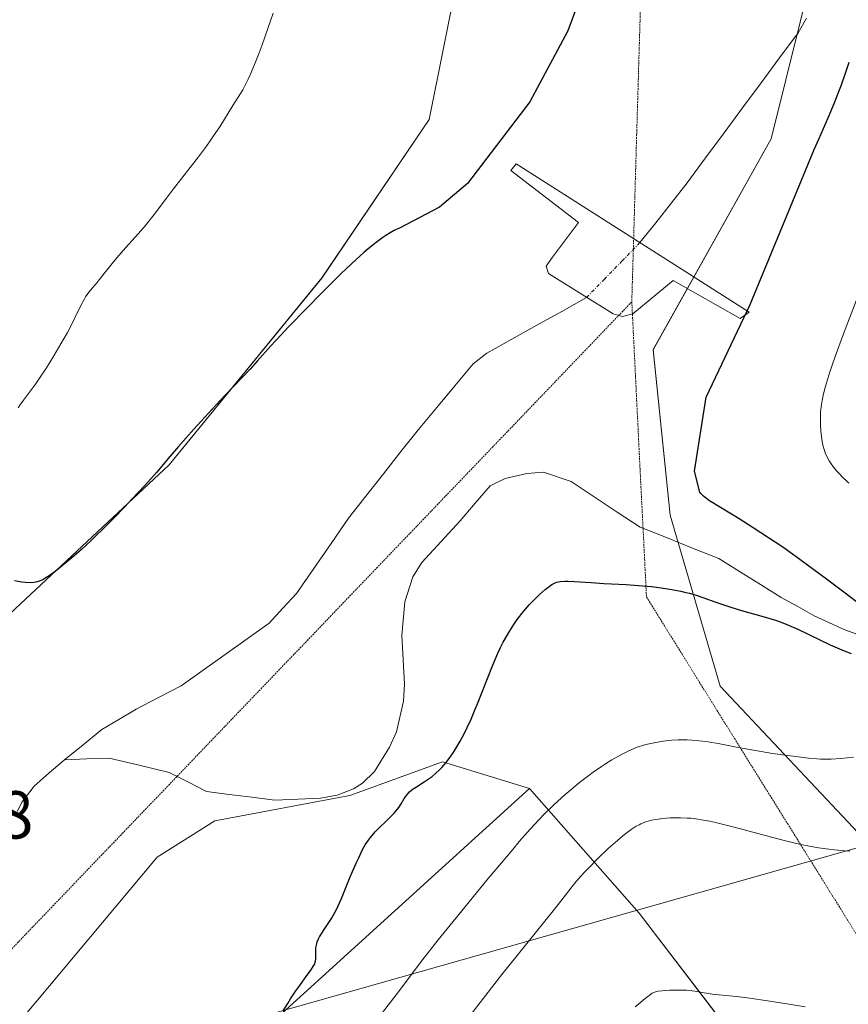
# Model space of a CAD drawing. Units: metres. Extents: x 625747 to 629234, y 4660157 to 4662532.
# Drawn here: x 626878 to 627000, y 4661868 to 4662013 of the extents above; entities that cross this region are included whole.
import ezdxf
from ezdxf.enums import TextEntityAlignment as Align

# ---------------------------------------------------------------- set-up
doc = ezdxf.new("R2010")
doc.units = ezdxf.units.M
doc.header["$MEASUREMENT"] = 0
doc.linetypes.add('TRAZO_Y_PUNTO', pattern=[1, 0.5, -0.25, 0, -0.25])
doc.linetypes.add('TRAZOS2', pattern=[0.375, 0.25, -0.125])
for name, color, linetype, lineweight in [('Corriente natural lineal', 142, 'Continuous', 13), ('Corriente natural lineal oculto', 19, 'TRAZO_Y_PUNTO', 13), ('Cultivos herbáceos CxS', 92, 'Continuous', 0), ('Curva de nivel maestra', 36, 'Continuous', 30), ('Curva de nivel normal', 36, 'Continuous', 0), ('Matorral CxS', 135, 'Continuous', 0), ('Pastizal CxS', 92, 'Continuous', 0), ('Presa', 1, 'Continuous', 13), ('Presa Cxs', 1, 'Continuous', 13), ('Rótulo de punto de cota en terreno', 19, 'Continuous', 0), ('Tendido', 6, 'Continuous', 0), ('Vía pecuaria eje', 92, 'TRAZOS2', 0)]:
    doc.layers.add(name, color=color, linetype=linetype, lineweight=lineweight)
doc.styles.add('Arial', font='txt', dxfattribs={"height": 0.2})

# ---------------------------------------------------------------- blocks, each defined once
blk = doc.blocks.new('*U150')
at = {"layer": 'Matorral CxS', "color": 135, "linetype": 'Continuous', "lineweight": 0}
for points in [[(626622.6575, 4661555.0611, 343.8895), (626627.6393, 4661603.6609, 344.3242), (626623.9023, 4661633.5681, 344.9714), (626633.5661, 4661660.2261, 345.519), (626650.1569, 4661693.6171, 346.3088), (626726.6431, 4661754.5051, 346.294), (626746.4763, 4661784.6655, 347.5051), (626772.6359, 4661820.5685, 349.881), (626786.8517, 4661831.4397, 350.2085), (626793.5415, 4661840.6387, 349.6652), (626808.5937, 4661848.1653, 349.3458), (626823.6459, 4661859.8721, 347.4936), (626836.1893, 4661876.5973, 347.3661), (626840.3705, 4661895.8307, 348.3435), (626839.9647, 4661895.9265, 348.3476), (626840.1123, 4661896.1463, 348.3609), (626848.1791, 4661908.1983, 347.61), (626855.2733, 4661918.7971, 348.2107), (626857.0951, 4661915.9009, 348.0516), (626874.6561, 4661924.2633, 347.6327), (626899.7429, 4661947.6783, 348.9097), (626922.3211, 4661975.2751, 349.6424), (626938.2093, 4661998.6895, 351.1286), (626942.3907, 4662019.5955, 351.3169)], [(626999.5163, 4662039.0841, 348.352), (626988.7309, 4661995.8413, 348.4933), (626971.2941, 4661964.6871, 349.5206), (626973.8285, 4661940.2487, 348.4812), (626981.2279, 4661914.9807, 352.9969), (627002.4325, 4661892.4105, 360.1413), (627018.4407, 4661880.3879, 363.9386), (627080.0845, 4661850.6355, 366.168), (627104.6427, 4661859.3673, 365.6783), (627117.8719, 4661856.7215, 365.0899), (627132.4241, 4661848.7839, 364.7077), (627144.3303, 4661839.5235, 364.8299), (627160.2053, 4661830.2631, 364.9303), (627177.4033, 4661818.3569, 365.2987), (627170.5735, 4661793.1311, 365.6218), (627255.8125, 4661726.3719, 364.4837), (627304.3895, 4661692.7249, 363.3857)], [(627323.7151, 4661620.7045, 361.4446), (627218.4465, 4661691.4815, 363.7033), (627143.7137, 4661745.0683, 365.3178), (627105.6557, 4661775.9059, 365.5313), (627094.1297, 4661784.0045, 365.5967), (627043.9573, 4661819.2577, 366.4176), (626989.3707, 4661855.1179, 366.8921), (626969.2423, 4661881.4237, 364.2309), (626953.0477, 4661899.8529, 354.7069), (626940.1599, 4661903.7747, 350.7318), (626926.4595, 4661898.7907, 348.1241), (626906.5307, 4661895.0515, 348.3441), (626897.9647, 4661889.7019, 348.8921), (626878.0355, 4661865.8707, 347.8009), (626850.4825, 4661826.5127, 347.7265), (626794.4335, 4661766.6971, 346.1382), (626744.6123, 4661720.5891, 345.5709), (626698.5287, 4661665.7585, 342.528), (626692.2623, 4661631.5801, 344.522), (626681.9289, 4661602.1691, 343.7534), (626668.8351, 4661574.0853, 342.7351)]]:
    blk.add_polyline3d(points, dxfattribs=at)
blk = doc.blocks.new('*U163')
at = {"layer": 'Cultivos herbáceos CxS', "color": 92, "linetype": 'Continuous', "lineweight": 0}
blk.add_polyline3d([(626942.3907, 4662019.5955, 351.3169), (626938.2093, 4661998.6895, 351.1286), (626922.3211, 4661975.2751, 349.6424), (626899.7429, 4661947.6783, 348.9097), (626874.6561, 4661924.2633, 347.6327)], dxfattribs=at)
blk = doc.blocks.new('*U197')
at = {"layer": 'Curva de nivel normal', "color": 36, "linetype": 'Continuous', "lineweight": 0}
blk.add_polyline3d([(626993.77, 4661867.56, 365), (626989.84, 4661868.24, 365), (626988.23, 4661868.49, 365), (626985.59, 4661868.86, 365), (626983.62, 4661869.09, 365), (626981.02, 4661869.34, 365), (626980.31, 4661869.42, 365), (626979.16, 4661869.58, 365), (626977.46, 4661869.89, 365), (626976.66, 4661870, 365), (626976.22, 4661870.03, 365), (626975.29, 4661870.07, 365), (626974.34, 4661870.07, 365), (626973.73, 4661870.05, 365), (626972.66, 4661869.97, 365), (626972.05, 4661869.89, 365), (626971.81, 4661869.83, 365), (626971.39, 4661869.7, 365), (626971.16, 4661869.59, 365), (626970.71, 4661869.28, 365), (626970.13, 4661868.81, 365), (626969.2, 4661868.01, 365), (626968.66, 4661867.58, 365)], dxfattribs=at)
blk = doc.blocks.new('*U207')
at = {"layer": 'Curva de nivel normal', "color": 36, "linetype": 'Continuous', "lineweight": 0}
for points in [[(626926.29, 4661860.25, 355), (626933.3, 4661869.37, 355), (626937.19, 4661874.51, 355), (626939.52, 4661877.49, 355), (626941.72, 4661880.21, 355), (626946.93, 4661886.55, 355), (626950.54, 4661890.85, 355), (626951.52, 4661892, 355), (626953.15, 4661893.86, 355), (626954.46, 4661895.28, 355), (626955.22, 4661896.06, 355), (626956.68, 4661897.46, 355), (626958.27, 4661898.9, 355), (626959.12, 4661899.63, 355), (626960.44, 4661900.72, 355), (626961.78, 4661901.78, 355), (626962.46, 4661902.28, 355), (626963.66, 4661903.12, 355), (626964.27, 4661903.51, 355), (626965.19, 4661904.08, 355), (626966.62, 4661904.87, 355), (626967.63, 4661905.37, 355), (626968.15, 4661905.62, 355), (626968.96, 4661905.97, 355), (626969.88, 4661906.23, 355), (626970.45, 4661906.38, 355), (626971.47, 4661906.61, 355), (626972.8, 4661906.85, 355), (626973.58, 4661906.94, 355), (626974.07, 4661906.98, 355), (626974.99, 4661907.02, 355), (626976.34, 4661907.02, 355), (626977.02, 4661906.99, 355), (626978.06, 4661906.91, 355), (626979.14, 4661906.78, 355), (626979.71, 4661906.69, 355), (626980.91, 4661906.48, 355), (626983.65, 4661905.94, 355), (626986.13, 4661905.49, 355), (626988.96, 4661905.04, 355), (626990.89, 4661904.76, 355), (626994.27, 4661904.35, 355), (626995.51, 4661904.23, 355), (626996.04, 4661904.19, 355), (626996.99, 4661904.17, 355), (626997.62, 4661904.18, 355), (626999.05, 4661904.28, 355), (627000.95, 4661904.48, 355)], [(627000.24, 4661944.98, 355), (626999.93, 4661945.25, 355), (626999.36, 4661945.79, 355), (626998.84, 4661946.32, 355), (626998.52, 4661946.67, 355), (626997.97, 4661947.34, 355), (626997.51, 4661947.96, 355), (626997.32, 4661948.26, 355), (626997.06, 4661948.72, 355), (626996.75, 4661949.42, 355), (626996.63, 4661949.79, 355), (626996.41, 4661950.6, 355), (626996.25, 4661951.43, 355), (626996.19, 4661951.88, 355), (626996.11, 4661952.58, 355), (626996.04, 4661953.71, 355), (626996.04, 4661954.88, 355), (626996.07, 4661955.48, 355), (626996.18, 4661956.58, 355), (626996.28, 4661957.17, 355), (626996.48, 4661958.15, 355), (626996.78, 4661959.29, 355), (626996.97, 4661959.94, 355), (626997.44, 4661961.41, 355), (626997.72, 4661962.25, 355), (626998.22, 4661963.66, 355), (626999.45, 4661967.01, 355), (627002.44, 4661974.86, 355)], [(626915.13, 4662014.4, 355), (626914.35, 4662012.13, 355), (626913.49, 4662009.73, 355), (626913.04, 4662008.54, 355), (626912.37, 4662006.83, 355), (626911.74, 4662005.3, 355), (626911.44, 4662004.64, 355), (626911.16, 4662004.06, 355), (626910.65, 4662003.08, 355), (626910.32, 4662002.54, 355), (626909.18, 4662000.76, 355), (626907.23, 4661997.61, 355), (626906.33, 4661996.26, 355), (626905.83, 4661995.54, 355), (626905.28, 4661994.78, 355), (626904.08, 4661993.18, 355), (626900.38, 4661988.43, 355), (626899.34, 4661987.06, 355), (626897.52, 4661984.65, 355), (626896.19, 4661982.98, 355), (626895.24, 4661981.87, 355), (626893.3, 4661979.71, 355), (626892.02, 4661978.26, 355), (626891.31, 4661977.41, 355), (626890.17, 4661975.95, 355), (626889.42, 4661975, 355), (626889.09, 4661974.6, 355), (626888.4, 4661973.8, 355), (626887.9, 4661973.17, 355), (626887.41, 4661972.49, 355), (626887.18, 4661972.12, 355), (626886.74, 4661971.31, 355), (626885.76, 4661969.27, 355), (626885.1, 4661967.97, 355), (626884.71, 4661967.22, 355), (626884.11, 4661966.14, 355), (626882.73, 4661963.79, 355), (626881.61, 4661962, 355), (626880.51, 4661960.35, 355), (626879.99, 4661959.61, 355), (626878.2, 4661957.22, 355), (626877.69, 4661956.47, 355), (626877.45, 4661956.08, 355)]]:
    blk.add_polyline3d(points, dxfattribs=at)
blk = doc.blocks.new('*U218')
at = {"layer": 'Curva de nivel normal', "color": 36, "linetype": 'Continuous', "lineweight": 0}
blk.add_polyline3d([(626943.37, 4661865.16, 360), (626946.58, 4661869.33, 360), (626948.96, 4661872.35, 360), (626956.52, 4661881.78, 360), (626957.79, 4661883.39, 360), (626959.32, 4661885.38, 360), (626959.94, 4661886.12, 360), (626960.28, 4661886.52, 360), (626961.11, 4661887.42, 360), (626961.74, 4661888.08, 360), (626963.13, 4661889.48, 360), (626964.68, 4661890.97, 360), (626966.03, 4661892.18, 360), (626966.81, 4661892.83, 360), (626967.28, 4661893.19, 360), (626968.08, 4661893.79, 360), (626968.8, 4661894.26, 360), (626969.23, 4661894.5, 360), (626969.5, 4661894.63, 360), (626970.06, 4661894.85, 360), (626970.71, 4661895.05, 360), (626971.08, 4661895.15, 360), (626971.68, 4661895.28, 360), (626972.74, 4661895.43, 360), (626973.83, 4661895.51, 360), (626974.42, 4661895.53, 360), (626975.36, 4661895.53, 360), (626976.35, 4661895.48, 360), (626976.86, 4661895.44, 360), (626977.92, 4661895.31, 360), (626978.47, 4661895.23, 360), (626979.65, 4661895, 360), (626980.52, 4661894.81, 360), (626982.5, 4661894.33, 360), (626984.23, 4661893.87, 360), (626988.05, 4661892.84, 360), (626990.86, 4661892.11, 360), (626993.12, 4661891.58, 360), (626994.18, 4661891.36, 360), (626995.73, 4661891.08, 360), (626997.3, 4661890.86, 360), (626998.1, 4661890.76, 360), (626999.6, 4661890.63, 360), (627000.37, 4661890.58, 360)], dxfattribs=at)

msp = doc.modelspace()

# ---------------------------------------------------------------- linework, layer by layer
at = {"layer": 'Corriente natural lineal', "color": 142, "linetype": 'Continuous', "lineweight": 13}
for points in [[(626993.99, 4662013.69, 347.06), (626992.73, 4662011.5, 347.06), (626990, 4662007.81, 346.98), (626987.27, 4662004.12, 347), (626984.54, 4662000.43, 347.04), (626981.8, 4661996.73, 346.92), (626979.07, 4661993.04, 346.93), (626976.34, 4661989.35, 346.84), (626974.01, 4661986.4, 346.88), (626971.69, 4661983.45, 346.91), (626969.36, 4661980.5, 346.87)], [(626961.47, 4661972.41, 346.4), (626957.79, 4661970.35, 346.26), (626954.1, 4661968.29, 346.13), (626950.41, 4661966.22, 346.41), (626946.72, 4661964.16, 346.29), (626944.72, 4661962.59, 346.34), (626942.01, 4661959.36, 346.09), (626939.31, 4661956.14, 346.27), (626936.6, 4661952.91, 345.92), (626934.02, 4661949.63, 346.05), (626931.43, 4661946.34, 345.91), (626928.85, 4661943.06, 345.94), (626926.26, 4661939.77, 345.88), (626923.7, 4661936.06, 345.95), (626921.15, 4661932.36, 345.78), (626918.59, 4661928.65, 345.83), (626916.57, 4661926.47, 345.73), (626914.54, 4661924.28, 345.71), (626911.28, 4661921.97, 345.55), (626908.03, 4661919.66, 345.56), (626904.77, 4661917.34, 345.47), (626901.51, 4661915.03, 345.47), (626898.19, 4661913.31, 345.44), (626894.86, 4661911.58, 345.49), (626892.32, 4661910.06, 345.47), (626889.78, 4661908.54, 345.43), (626887.02, 4661906.32, 345.42), (626884.26, 4661904.1, 345.4)], [(627002.79, 4661922.18, 349.46), (626999.63, 4661923.3, 349.15), (626995.13, 4661925.38, 349.19), (626992.69, 4661926.73, 349.13), (626990.25, 4661928.07, 348.81), (626987.17, 4661929.99, 348.81), (626984.09, 4661931.92, 348.63), (626981.01, 4661933.84, 348.34), (626977.13, 4661935.38, 348.34), (626973.26, 4661936.91, 348.15), (626969.38, 4661938.45, 347.86), (626965.98, 4661940.7, 347.92), (626962.59, 4661942.95, 347.78), (626959.19, 4661945.2, 347.66), (626955.12, 4661946.58, 347.48), (626952.64, 4661946.41, 347.33), (626949.45, 4661945.67, 347.09), (626947.22, 4661944.56, 346.83), (626945.01, 4661941.99, 346.85), (626942.8, 4661939.42, 346.9), (626939.96, 4661936.33, 346.9), (626937.12, 4661933.24, 346.78), (626935.77, 4661931.12, 346.72), (626934.61, 4661927.41, 346.59), (626934.13, 4661922.45, 346.38), (626934.33, 4661918.86, 346.27), (626934.53, 4661915.26, 346.22), (626934.38, 4661912.77, 346.25), (626933.35, 4661908.22, 346.33), (626932.34, 4661905.95, 346.2), (626930.1, 4661902.38, 346.11), (626928.34, 4661900.63, 346.15), (626926.99, 4661899.79, 345.99), (626924.59, 4661898.87, 345.86), (626922.15, 4661898.4, 345.88), (626918.76, 4661898.26, 345.98), (626915.36, 4661898.11, 346.07), (626912, 4661898.54, 345.76), (626908.65, 4661898.98, 345.75), (626905.29, 4661899.41, 345.73), (626902.52, 4661900.81, 345.71), (626899.74, 4661902.21, 345.74), (626895.32, 4661903.27, 345.48), (626890.89, 4661904.32, 345.49), (626887.58, 4661904.21, 345.43), (626884.26, 4661904.1, 345.4)], [(626884.26, 4661904.1, 345.4), (626882.02, 4661902.14, 345.39), (626879.78, 4661900.17, 345.42), (626878.04, 4661897.87, 345.42), (626877.28, 4661896.47, 345.42)]]:
    msp.add_polyline3d(points, dxfattribs=at)
at = {"layer": 'Corriente natural lineal oculto', "color": 19, "linetype": 'TRAZO_Y_PUNTO', "lineweight": 13}
msp.add_polyline3d([(626969.36, 4661980.5, 346.87), (626966.73, 4661977.8, 346.63), (626964.1, 4661975.11, 346.55), (626961.47, 4661972.41, 346.4)], dxfattribs=at)
at = {"layer": 'Cultivos herbáceos CxS', "color": 92, "linetype": 'Continuous', "lineweight": 0}
for points in [[(626859.75, 4662373.77, 352.96), (626862.46, 4662342.11, 351.63), (626878.93, 4662305.57, 352.2), (626895.92, 4662276.66, 352.51), (626911.62, 4662209.63, 351.81), (626923.16, 4662191.86, 351.42), (626929.85, 4662169.28, 351.45), (626938.21, 4662139.18, 350.83), (626945.74, 4662119.11, 351.3), (626951.59, 4662099.04, 350.98), (626946.57, 4662079.8, 351.37), (626941.55, 4662067.26, 351.87), (626941.55, 4662047.19, 352.12), (626942.39, 4662019.6, 351.32), (626938.21, 4661998.69, 351.13), (626922.32, 4661975.28, 349.64), (626899.74, 4661947.68, 348.91), (626874.66, 4661924.26, 347.63), (626857.1, 4661915.9, 348.05), (626855.27, 4661918.8, 348.21), (626848.18, 4661908.2, 347.61)], [(626953.05, 4661899.85, 354.71), (626940.16, 4661903.77, 350.73), (626926.46, 4661898.79, 348.12), (626906.53, 4661895.05, 348.34), (626897.96, 4661889.7, 348.89), (626878.04, 4661865.87, 347.8), (626850.48, 4661826.51, 347.73), (626794.43, 4661766.7, 346.14), (626744.61, 4661720.59, 345.57), (626698.53, 4661665.76, 342.53), (626692.26, 4661631.58, 344.52), (626681.93, 4661602.17, 343.75), (626668.84, 4661574.09, 342.74)], [(626878.04, 4661865.87, 347.8), (626897.96, 4661889.7, 348.89), (626906.53, 4661895.05, 348.34), (626926.46, 4661898.79, 348.12), (626940.16, 4661903.77, 350.73), (626953.05, 4661899.85, 354.71), (626913.19, 4661863.71, 350.67)], [(626953.05, 4661899.85, 354.71), (626913.19, 4661863.71, 350.67)]]:
    msp.add_polyline3d(points, dxfattribs=at)
at = {"layer": 'Curva de nivel maestra', "color": 36, "linetype": 'Continuous', "lineweight": 30}
for points in [[(626961.42, 4662019.15, 350), (626958.7, 4662011.82, 350), (626953.1, 4662001.3, 350), (626943.84, 4661989.24, 350), (626939.7, 4661985.75, 350), (626933.8, 4661982.62, 350), (626933.32, 4661982.42, 350), (626933.04, 4661982.29, 350), (626932.45, 4661981.96, 350), (626931.81, 4661981.56, 350), (626931.35, 4661981.25, 350), (626930.35, 4661980.52, 350), (626929.2, 4661979.61, 350), (626928.54, 4661979.05, 350), (626927.38, 4661978.01, 350), (626925.96, 4661976.67, 350), (626925.13, 4661975.87, 350), (626922.21, 4661972.97, 350), (626920.11, 4661970.83, 350), (626917.42, 4661968.05, 350), (626916.25, 4661966.81, 350), (626914.79, 4661965.24, 350), (626912.77, 4661963, 350), (626911.72, 4661961.83, 350), (626908.08, 4661958.03, 350), (626906.67, 4661956.51, 350), (626903.42, 4661952.93, 350), (626901.14, 4661950.36, 350), (626899.92, 4661948.95, 350), (626897.86, 4661946.55, 350), (626896.16, 4661944.64, 350), (626894.26, 4661942.59, 350), (626893.2, 4661941.47, 350), (626891.53, 4661939.76, 350), (626889.85, 4661938.07, 350), (626889.03, 4661937.27, 350), (626888.23, 4661936.51, 350), (626886.73, 4661935.12, 350), (626885.37, 4661933.92, 350), (626884.55, 4661933.22, 350), (626883.16, 4661932.1, 350), (626882.73, 4661931.78, 350), (626882.01, 4661931.27, 350), (626881.44, 4661930.91, 350), (626881.12, 4661930.74, 350), (626880.57, 4661930.5, 350), (626880.05, 4661930.33, 350), (626879.75, 4661930.28, 350), (626879.2, 4661930.25, 350), (626878.46, 4661930.29, 350), (626878, 4661930.34, 350), (626876.88, 4661930.51, 350)], [(627002.03, 4661926.92, 350), (626999.69, 4661928.72, 350), (626996.94, 4661930.79, 350), (626992.99, 4661933.67, 350), (626990.46, 4661935.48, 350), (626986.11, 4661938.36, 350), (626984.01, 4661939.71, 350), (626982.9, 4661940.4, 350), (626979.63, 4661942.36, 350), (626979, 4661942.82, 350), (626978.73, 4661943.05, 350), (626978.37, 4661943.43, 350), (626978.2, 4661943.64, 350), (626977.44, 4661946.75, 350), (626979.16, 4661957.68, 350), (626985.64, 4661971.35, 350), (626995.1, 4661994.24, 350), (626995.81, 4661995.79, 350), (626997.19, 4661998.92, 350), (626998.08, 4662001.05, 350), (626998.77, 4662002.83, 350), (626999.13, 4662003.83, 350), (626999.73, 4662005.52, 350), (627000.31, 4662007.17, 350)], [(626916.6, 4661866.97, 350), (626917.29, 4661868.1, 350), (626917.7, 4661868.76, 350), (626918.48, 4661869.94, 350), (626919.05, 4661870.75, 350), (626920.11, 4661872.21, 350), (626920.73, 4661873.07, 350), (626921.1, 4661873.63, 350), (626921.23, 4661873.85, 350), (626921.36, 4661874.16, 350), (626921.4, 4661874.31, 350), (626921.44, 4661874.63, 350), (626921.45, 4661874.99, 350), (626921.43, 4661875.83, 350), (626921.45, 4661876.28, 350), (626921.48, 4661876.5, 350), (626921.52, 4661876.72, 350), (626921.65, 4661877.17, 350), (626921.84, 4661877.63, 350), (626922, 4661877.95, 350), (626922.42, 4661878.64, 350), (626922.68, 4661879.02, 350), (626923.26, 4661879.88, 350), (626923.75, 4661880.63, 350), (626924.25, 4661881.5, 350), (626924.5, 4661881.98, 350), (626924.75, 4661882.5, 350), (626925.24, 4661883.6, 350), (626926.52, 4661886.8, 350), (626926.86, 4661887.59, 350), (626927.42, 4661888.82, 350), (626927.8, 4661889.62, 350), (626928.35, 4661890.82, 350), (626928.72, 4661891.5, 350), (626929.21, 4661892.23, 350), (626929.51, 4661892.61, 350), (626930.23, 4661893.42, 350), (626930.77, 4661893.97, 350), (626931.88, 4661895.05, 350), (626932.98, 4661896.16, 350), (626933.26, 4661896.48, 350), (626933.72, 4661897.06, 350), (626934.05, 4661897.56, 350), (626934.52, 4661898.37, 350), (626934.82, 4661898.82, 350), (626934.98, 4661899.03, 350), (626935.27, 4661899.33, 350), (626935.63, 4661899.63, 350), (626935.84, 4661899.78, 350), (626936.31, 4661900.1, 350), (626937.44, 4661900.82, 350), (626938.34, 4661901.42, 350), (626938.63, 4661901.64, 350), (626939.19, 4661902.11, 350), (626939.72, 4661902.6, 350), (626940.06, 4661902.95, 350), (626940.71, 4661903.7, 350), (626941.39, 4661904.6, 350), (626941.84, 4661905.28, 350), (626942.14, 4661905.76, 350), (626942.77, 4661906.85, 350), (626943.45, 4661908.13, 350), (626943.81, 4661908.86, 350), (626944.39, 4661910.11, 350), (626945.01, 4661911.55, 350), (626945.34, 4661912.35, 350), (626947.56, 4661917.97, 350), (626948.35, 4661919.82, 350), (626948.75, 4661920.68, 350), (626949.15, 4661921.47, 350), (626949.42, 4661921.97, 350), (626949.95, 4661922.9, 350), (626950.73, 4661924.1, 350), (626951.22, 4661924.8, 350), (626952.14, 4661925.98, 350), (626953.03, 4661927.01, 350), (626953.55, 4661927.57, 350), (626954.48, 4661928.48, 350), (626955.34, 4661929.24, 350), (626955.75, 4661929.56, 350), (626956.32, 4661929.97, 350), (626956.64, 4661930.15, 350), (626956.8, 4661930.23, 350), (626957.08, 4661930.33, 350), (626957.58, 4661930.43, 350), (626958.25, 4661930.47, 350), (626958.67, 4661930.48, 350), (626959.69, 4661930.44, 350), (626962.16, 4661930.27, 350), (626964.04, 4661930.13, 350), (626965.17, 4661930.07, 350), (626967.33, 4661929.97, 350), (626969.15, 4661929.85, 350), (626971.08, 4661929.67, 350), (626972.13, 4661929.55, 350), (626973.75, 4661929.31, 350), (626975.38, 4661929, 350), (626976.16, 4661928.82, 350), (626976.68, 4661928.69, 350), (626977.68, 4661928.39, 350), (626978.65, 4661928.07, 350), (626980.57, 4661927.4, 350), (626982.04, 4661926.88, 350), (626982.8, 4661926.64, 350), (626984.39, 4661926.17, 350), (626987.72, 4661925.23, 350), (626989.41, 4661924.7, 350), (626990.25, 4661924.4, 350), (626991.07, 4661924.07, 350), (626992.7, 4661923.37, 350), (626997.46, 4661921.08, 350), (626998.85, 4661920.46, 350), (626999.55, 4661920.17, 350), (627000.57, 4661919.77, 350)]]:
    msp.add_polyline3d(points, dxfattribs=at)
at = {"layer": 'Matorral CxS', "color": 135, "linetype": 'Continuous', "lineweight": 0}
for points in [[(626926.61, 4662491.14, 356.29), (626924.26, 4662484.73, 355.59), (626913.36, 4662413.44, 354.44), (626914.1, 4662368.38, 353.57), (626922.64, 4662351.39, 353.08), (626938.31, 4662324.99, 353.42), (626950.97, 4662289.02, 352.71), (626964.56, 4662234.65, 351.88), (626976.76, 4662187.88, 350.55), (626987.49, 4662147.87, 349.73), (626996.2, 4662116.72, 348.46), (627001.19, 4662090.55, 348.19), (627001.46, 4662075.3, 347.68), (626999.52, 4662039.08, 348.35), (626988.73, 4661995.84, 348.49), (626971.29, 4661964.69, 349.52), (626973.83, 4661940.25, 348.48), (626981.23, 4661914.98, 353), (627002.43, 4661892.41, 360.14), (627018.44, 4661880.39, 363.94)], [(626859.75, 4662373.77, 352.96), (626862.46, 4662342.11, 351.63), (626878.93, 4662305.57, 352.2), (626895.92, 4662276.66, 352.51), (626911.62, 4662209.63, 351.81), (626923.16, 4662191.86, 351.42), (626929.85, 4662169.28, 351.45), (626938.21, 4662139.18, 350.83), (626945.74, 4662119.11, 351.3), (626951.59, 4662099.04, 350.98), (626946.57, 4662079.8, 351.37), (626941.55, 4662067.26, 351.87), (626941.55, 4662047.19, 352.12), (626942.39, 4662019.6, 351.32), (626938.21, 4661998.69, 351.13), (626922.32, 4661975.28, 349.64), (626899.74, 4661947.68, 348.91), (626874.66, 4661924.26, 347.63), (626857.1, 4661915.9, 348.05), (626855.27, 4661918.8, 348.21), (626848.18, 4661908.2, 347.61)], [(626953.05, 4661899.85, 354.71), (626940.16, 4661903.77, 350.73), (626926.46, 4661898.79, 348.12), (626906.53, 4661895.05, 348.34), (626897.96, 4661889.7, 348.89), (626878.04, 4661865.87, 347.8), (626850.48, 4661826.51, 347.73), (626794.43, 4661766.7, 346.14), (626744.61, 4661720.59, 345.57), (626698.53, 4661665.76, 342.53), (626692.26, 4661631.58, 344.52), (626681.93, 4661602.17, 343.75), (626668.84, 4661574.09, 342.74)], [(626913.19, 4661863.71, 350.67), (626953.05, 4661899.85, 354.71), (626969.24, 4661881.42, 364.23), (626989.37, 4661855.12, 366.89)], [(626953.05, 4661899.85, 354.71), (626913.19, 4661863.71, 350.67)], [(626953.05, 4661899.85, 354.71), (626969.24, 4661881.42, 364.23), (626989.37, 4661855.12, 366.89), (627043.96, 4661819.26, 366.42), (627094.13, 4661784, 365.6)], [(626953.05, 4661899.85, 354.71), (626969.24, 4661881.42, 364.23), (626989.37, 4661855.12, 366.89), (627043.96, 4661819.26, 366.42), (627094.13, 4661784, 365.6)]]:
    msp.add_polyline3d(points, dxfattribs=at)
at = {"layer": 'Pastizal CxS', "color": 92, "linetype": 'Continuous', "lineweight": 0}
for points in [[(626926.61, 4662491.14, 356.29), (626924.26, 4662484.73, 355.59), (626913.36, 4662413.44, 354.44), (626914.1, 4662368.38, 353.57), (626922.64, 4662351.39, 353.08), (626938.31, 4662324.99, 353.42), (626950.97, 4662289.02, 352.71), (626964.56, 4662234.65, 351.88), (626976.76, 4662187.88, 350.55), (626987.49, 4662147.87, 349.73), (626996.2, 4662116.72, 348.46), (627001.19, 4662090.55, 348.19), (627001.46, 4662075.3, 347.68), (626999.52, 4662039.08, 348.35), (626988.73, 4661995.84, 348.49), (626971.29, 4661964.69, 349.52), (626973.83, 4661940.25, 348.48), (626981.23, 4661914.98, 353), (627002.43, 4661892.41, 360.14), (627018.44, 4661880.39, 363.94)], [(627002.43, 4661892.41, 360.14), (626981.23, 4661914.98, 353), (626973.83, 4661940.25, 348.48), (626971.29, 4661964.69, 349.52), (626988.73, 4661995.84, 348.49), (626999.52, 4662039.08, 348.35)]]:
    msp.add_polyline3d(points, dxfattribs=at)
at = {"layer": 'Presa', "color": 1, "linetype": 'Continuous', "lineweight": 13}
msp.add_polyline3d([(626951.05, 4661992.13, 350.45), (626985.51, 4661970.24, 350.48), (626984.19, 4661969.31, 350.41), (626974.27, 4661974.93, 347.58), (626968.32, 4661969.97, 347.05), (626966.8, 4661969.57, 346.71), (626965.41, 4661969.97, 346.55), (626955.82, 4661975.92, 347.18), (626955.48, 4661977.05, 347.38), (626956.41, 4661978.37, 347.44), (626960.25, 4661983.46, 347.52), (626950.26, 4661991.14, 350.33), (626951.05, 4661992.13, 350.45)], dxfattribs=at)
at = {"layer": 'Presa Cxs', "color": 1, "linetype": 'Continuous', "lineweight": 13}
msp.add_polyline3d([(626951.05, 4661992.13, 350.45), (626985.51, 4661970.24, 350.48), (626984.19, 4661969.31, 350.41), (626974.27, 4661974.93, 347.58), (626968.32, 4661969.97, 347.05), (626966.8, 4661969.57, 346.71), (626965.41, 4661969.97, 346.55), (626955.82, 4661975.92, 347.18), (626955.48, 4661977.05, 347.38), (626956.41, 4661978.37, 347.44), (626960.25, 4661983.46, 347.52), (626950.26, 4661991.14, 350.33), (626951.05, 4661992.13, 350.45)], close=True, dxfattribs=at)
at = {"layer": 'Tendido', "color": 6, "linetype": 'Continuous', "lineweight": 0}
msp.add_polyline3d([(629192.23, 4662508.54, 396.39), (628981.86, 4662449.03, 393.87), (628524.25, 4662320.51, 410.71), (628352.96, 4662271.87, 409.89), (627832.13, 4662124.74, 380.29), (627454.78, 4662018.17, 374.17), (627042.74, 4661902.78, 360.14), (626657.45, 4661793.66, 363.63), (626347.94, 4661705.81, 373.55), (625971.54, 4661599.96, 373.12), (625762.39, 4661579.53, 362.62)], dxfattribs=at)
at = {"layer": 'Vía pecuaria eje', "color": 92, "linetype": 'TRAZOS2', "lineweight": 0}
for points in [[(626971.45, 4662084.17, 350.06), (626971.34, 4662080.42, 349.96), (626971.2, 4662075.48, 350.02), (626971.05, 4662070.54, 350.16), (626970.91, 4662065.6, 350.24), (626970.76, 4662060.66, 350.25), (626970.62, 4662055.73, 350.14), (626970.47, 4662050.79, 349.98), (626970.33, 4662045.85, 349.81), (626970.18, 4662040.91, 349.68), (626970.04, 4662035.97, 349.55), (626969.89, 4662031.03, 349.38), (626969.75, 4662026.09, 349.21), (626969.6, 4662021.15, 348.99), (626969.46, 4662016.21, 348.78), (626969.31, 4662011.27, 348.55), (626969.16, 4662006.33, 348.29), (626969.02, 4662001.4, 348.09), (626968.87, 4661996.46, 347.87), (626968.73, 4661991.52, 347.52), (626968.58, 4661986.58, 347.16), (626968.44, 4661981.64, 346.91), (626968.29, 4661976.7, 346.71), (626968.15, 4661971.76, 346.84)], [(626968.15, 4661971.76, 346.84), (626964.73, 4661968.2, 346.57), (626961.31, 4661964.63, 347.19), (626957.89, 4661961.06, 347.28), (626954.48, 4661957.5, 347.21), (626951.06, 4661953.93, 347.11), (626947.64, 4661950.37, 347.14), (626944.22, 4661946.8, 346.95), (626940.8, 4661943.24, 346.94), (626937.39, 4661939.67, 346.87), (626933.97, 4661936.11, 346.75), (626930.55, 4661932.54, 346.55), (626927.13, 4661928.98, 346.48), (626923.71, 4661925.41, 346.35), (626920.3, 4661921.84, 346.35), (626916.88, 4661918.28, 346.25), (626913.46, 4661914.71, 345.99), (626910.04, 4661911.15, 346.03), (626906.62, 4661907.58, 346.08), (626903.21, 4661904.02, 345.7), (626899.79, 4661900.45, 346.03), (626896.37, 4661896.89, 347.73), (626892.95, 4661893.32, 347.69), (626889.53, 4661889.76, 347.44), (626886.12, 4661886.19, 347.2), (626882.7, 4661882.63, 347.02), (626879.28, 4661879.06, 346.83), (626875.86, 4661875.49, 346.53)], [(626968.15, 4661971.76, 346.84), (626968.39, 4661966.91, 347.57), (626968.63, 4661962.07, 348.57), (626968.87, 4661957.22, 349.07), (626969.11, 4661952.38, 348.93), (626969.35, 4661947.53, 348.51), (626969.59, 4661942.69, 348.17), (626969.84, 4661937.84, 347.95), (626970.08, 4661932.99, 348.73), (626970.32, 4661928.15, 350.32), (626972.92, 4661923.96, 351.07), (626975.53, 4661919.78, 351.47), (626978.13, 4661915.59, 352.19), (626980.74, 4661911.41, 353.18), (626983.34, 4661907.23, 354.4), (626985.95, 4661903.04, 355.71), (626988.56, 4661898.86, 357.4), (626991.16, 4661894.67, 358.61), (626993.77, 4661890.49, 360.08), (626996.37, 4661886.3, 361.44), (626998.98, 4661882.12, 362.63), (627001.58, 4661877.93, 363.63)]]:
    msp.add_polyline3d(points, dxfattribs=at)

# ---------------------------------------------------------------- block references
at = {"layer": 'Cultivos herbáceos CxS', "color": 92, "linetype": 'Continuous', "lineweight": 0}
msp.add_blockref('*U163', (0, 0), dxfattribs=at)
at = {"layer": 'Curva de nivel normal', "color": 36, "linetype": 'Continuous', "lineweight": 0}
for name in ['*U197', '*U218', '*U207']:
    msp.add_blockref(name, (0, 0), dxfattribs=at)
at = {"layer": 'Matorral CxS', "color": 135, "linetype": 'Continuous', "lineweight": 0}
msp.add_blockref('*U150', (0, 0), dxfattribs=at)

# ---------------------------------------------------------------- texts
at = {"layer": 'Rótulo de punto de cota en terreno', "color": 19, "linetype": 'Continuous', "lineweight": 0, "style": 'Arial'}
msp.add_text('347,8', height=7, dxfattribs=at).set_placement((626855.84, 4661890.27), align=Align.BOTTOM_LEFT)

doc.saveas('drawing.dxf')
